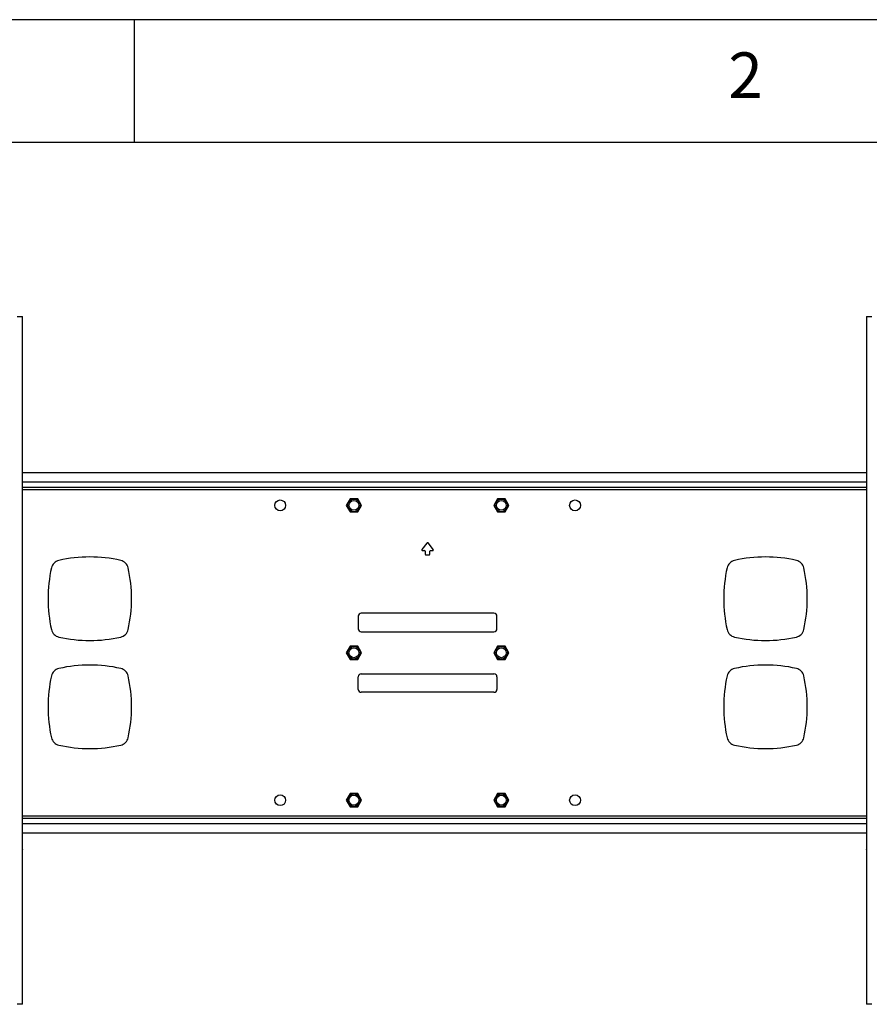
# Model space of a CAD drawing. Extents: x 5 to 292, y 5 to 205.
# Drawn here: x 44 to 78, y 165 to 205 of the extents above; entities that cross this region are included whole.
import ezdxf

# ---------------------------------------------------------------- set-up
doc = ezdxf.new("R2010")
doc.units = 0
doc.layers.get('0').update_dxf_attribs({"linetype": 'CONTINUOUS'})
doc.styles.add('SLDTEXTSTYLE0', font='TXT', dxfattribs={"width": 0.75})

msp = doc.modelspace()

# ---------------------------------------------------------------- linework, layer by layer
at = {"color": 7, "linetype": 'CONTINUOUS'}
for p, q in [((292, 205), (5, 205)), ((48.5, 200), (48.5, 205)), ((287, 200), (10, 200)), ((43.71808, 192.92056), (43.93408, 192.92056)), ((43.93408, 164.92056), (43.93408, 192.92056)), ((78.29408, 192.92056), (78.29408, 164.92056)), ((78.29408, 192.92056), (78.51008, 192.92056)), ((43.93808, 186.90901), (43.93808, 187.00883)), ((78.29008, 187.00883), (78.29008, 186.90901)), ((78.29408, 186.56056), (43.93408, 186.56056)), ((78.29408, 185.96056), (43.93408, 185.96056)), ((57.27252, 185.49776), (57.11779, 185.22976)), ((57.11779, 185.22976), (57.27252, 184.96176)), ((57.58198, 185.49776), (57.27252, 185.49776)), ((57.73671, 185.22976), (57.58198, 185.49776)), ((57.58198, 184.96176), (57.73671, 185.22976)), ((63.27252, 185.49776), (63.11779, 185.22976)), ((63.11779, 185.22976), (63.27252, 184.96176)), ((63.58198, 185.49776), (63.27252, 185.49776)), ((63.73671, 185.22976), (63.58198, 185.49776)), ((63.58198, 184.96176), (63.73671, 185.22976)), ((57.27252, 184.96176), (57.58198, 184.96176)), ((63.27252, 184.96176), (63.58198, 184.96176)), ((60.39551, 183.69352), (60.19781, 183.43587)), ((60.65668, 183.43587), (60.45898, 183.69352)), ((60.22002, 183.39083), (60.30525, 183.39083)), ((60.33325, 183.36283), (60.33325, 183.25083)), ((60.37325, 183.21083), (60.48125, 183.21083)), ((60.52125, 183.25083), (60.52125, 183.36283)), ((60.54925, 183.39083), (60.63447, 183.39083)), ((63.12725, 180.83944), (57.72725, 180.83944)), ((57.60725, 180.71944), (57.60725, 180.20562)), ((63.24725, 180.20562), (63.24725, 180.71944)), ((57.72725, 180.08562), (63.12725, 180.08562)), ((57.27252, 179.49776), (57.11779, 179.22976)), ((57.11779, 179.22976), (57.27252, 178.96176)), ((57.58198, 179.49776), (57.27252, 179.49776)), ((57.73671, 179.22976), (57.58198, 179.49776)), ((57.58198, 178.96176), (57.73671, 179.22976)), ((63.27252, 179.49776), (63.11779, 179.22976)), ((63.11779, 179.22976), (63.27252, 178.96176)), ((63.58198, 179.49776), (63.27252, 179.49776)), ((63.73671, 179.22976), (63.58198, 179.49776)), ((63.58198, 178.96176), (63.73671, 179.22976)), ((57.27252, 178.96176), (57.58198, 178.96176)), ((63.27252, 178.96176), (63.58198, 178.96176)), ((57.72725, 178.3739), (63.12725, 178.3739)), ((57.60725, 177.74009), (57.60725, 178.2539)), ((63.24725, 178.2539), (63.24725, 177.74009)), ((63.12725, 177.62009), (57.72725, 177.62009)), ((57.27252, 173.49776), (57.11779, 173.22976)), ((57.11779, 173.22976), (57.27252, 172.96176)), ((57.58198, 173.49776), (57.27252, 173.49776)), ((57.73671, 173.22976), (57.58198, 173.49776)), ((57.58198, 172.96176), (57.73671, 173.22976)), ((63.27252, 173.49776), (63.11779, 173.22976)), ((63.11779, 173.22976), (63.27252, 172.96176)), ((63.58198, 173.49776), (63.27252, 173.49776)), ((63.73671, 173.22976), (63.58198, 173.49776)), ((63.58198, 172.96176), (63.73671, 173.22976)), ((57.27252, 172.96176), (57.58198, 172.96176)), ((63.27252, 172.96176), (63.58198, 172.96176)), ((43.93408, 172.49896), (78.29408, 172.49896)), ((43.93408, 171.89896), (78.29408, 171.89896)), ((43.93808, 171.23107), (43.93808, 171.33097)), ((78.29008, 171.33097), (78.29008, 171.23107)), ((43.93408, 164.92056), (43.71808, 164.92056)), ((78.51008, 164.92056), (78.29408, 164.92056))]:
    msp.add_line(p, q, dxfattribs=at)
at = {"color": 8, "linetype": 'CONTINUOUS'}
for p, q in [((78.29408, 186.17656), (43.93408, 186.17656)), ((78.29408, 185.86456), (43.93408, 185.86456)), ((43.93408, 172.59496), (78.29408, 172.59496)), ((43.93408, 172.28296), (78.29408, 172.28296))]:
    msp.add_line(p, q, dxfattribs=at)
at = {"color": 7, "linetype": 'CONTINUOUS', "flags": 128}
for points in [[(43.93808, 187.00883), (43.93653, 187.01287), (43.93408, 187.01531)], [(43.93408, 186.90253), (43.93653, 186.90497), (43.93808, 186.90901), (43.93653, 186.91306), (43.93408, 186.9155)], [(78.29408, 187.01531), (78.29164, 187.01287), (78.29008, 187.00883)], [(78.29408, 186.9155), (78.29164, 186.91306), (78.29008, 186.90901), (78.29164, 186.90497), (78.29408, 186.90253)], [(43.93408, 171.3356), (43.93653, 171.33386), (43.93808, 171.33097), (43.93653, 171.32808), (43.93408, 171.32634)], [(43.93808, 171.23107), (43.93653, 171.22818), (43.93408, 171.22643)], [(78.29408, 171.32634), (78.29164, 171.32808), (78.29008, 171.33097), (78.29164, 171.33386), (78.29408, 171.3356)], [(78.29408, 171.22643), (78.29164, 171.22818), (78.29008, 171.23107)]]:
    msp.add_lwpolyline(points, dxfattribs=at)
at = {"color": 7, "linetype": 'CONTINUOUS'}
for centre, radius in [((54.42725, 185.22976), 0.22), ((57.42725, 185.22976), 0.25676), ((57.42725, 185.22976), 0.2), ((63.42725, 185.22976), 0.25676), ((63.42725, 185.22976), 0.2), ((66.42725, 185.22976), 0.22), ((57.42725, 179.22976), 0.25676), ((57.42725, 179.22976), 0.2), ((63.42725, 179.22976), 0.25676), ((63.42725, 179.22976), 0.2), ((54.42725, 173.22976), 0.22), ((57.42725, 173.22976), 0.25676), ((57.42725, 173.22976), 0.2), ((63.42725, 173.22976), 0.25676), ((63.42725, 173.22976), 0.2), ((66.42725, 173.22976), 0.22)]:
    msp.add_circle(centre, radius, dxfattribs=at)
for centre, radius, start, end in [((60.42725, 183.66917), 0.04, 37.5, 142.5), ((60.22002, 183.41883), 0.028, 142.5, 270), ((60.30525, 183.36283), 0.028, 0, 90), ((60.37325, 183.25083), 0.04, 180, 270), ((60.48125, 183.25083), 0.04, 270, 0), ((60.54925, 183.36283), 0.028, 90, 180), ((60.63447, 183.41883), 0.028, 270, 37.5), ((45.50905, 182.59966), 0.4, 102.691362, 167.308638), ((46.67894, 177.40476), 5.725, 77.308638, 102.691362), ((47.84884, 182.59966), 0.4, 12.691362, 77.308638), ((73.00565, 182.59966), 0.4, 102.691362, 167.308638), ((74.17555, 177.40476), 5.725, 77.308638, 102.691362), ((75.34545, 182.59966), 0.4, 12.691362, 77.308638), ((50.70394, 181.42976), 5.725, 167.308638, 192.691362), ((42.65394, 181.42976), 5.725, 347.308638, 12.691362), ((78.20055, 181.42976), 5.725, 167.308638, 192.691362), ((70.15055, 181.42976), 5.725, 347.308638, 12.691362), ((57.72725, 180.71944), 0.12, 90, 180), ((63.12725, 180.71944), 0.12, 0, 90), ((45.50905, 180.25986), 0.4, 192.691362, 257.308638), ((47.84884, 180.25986), 0.4, 282.691362, 347.308638), ((57.72725, 180.20562), 0.12, 180, 270), ((63.12725, 180.20562), 0.12, 270, 0), ((73.00565, 180.25986), 0.4, 192.691362, 257.308638), ((75.34545, 180.25986), 0.4, 282.691362, 347.308638), ((46.67894, 185.45476), 5.725, 257.308638, 282.691362), ((74.17555, 185.45476), 5.725, 257.308638, 282.691362), ((45.50905, 178.19966), 0.4, 102.691362, 167.308638), ((46.67894, 173.00476), 5.725, 77.308638, 102.691362), ((47.84884, 178.19966), 0.4, 12.691362, 77.308638), ((57.72725, 178.2539), 0.12, 90, 180), ((63.12725, 178.2539), 0.12, 0, 90), ((73.00565, 178.19966), 0.4, 102.691362, 167.308638), ((74.17555, 173.00476), 5.725, 77.308638, 102.691362), ((75.34545, 178.19966), 0.4, 12.691362, 77.308638), ((50.70394, 177.02976), 5.725, 167.308638, 192.691362), ((42.65394, 177.02976), 5.725, 347.308638, 12.691362), ((78.20055, 177.02976), 5.725, 167.308638, 192.691362), ((70.15055, 177.02976), 5.725, 347.308638, 12.691362), ((57.72725, 177.74009), 0.12, 180, 270), ((63.12725, 177.74009), 0.12, 270, 0), ((45.50905, 175.85986), 0.4, 192.691362, 257.308638), ((47.84884, 175.85986), 0.4, 282.691362, 347.308638), ((73.00565, 175.85986), 0.4, 192.691362, 257.308638), ((75.34545, 175.85986), 0.4, 282.691362, 347.308638), ((46.67894, 181.05476), 5.725, 257.308638, 282.691362), ((74.17555, 181.05476), 5.725, 257.308638, 282.691362)]:
    msp.add_arc(centre, radius, start, end, dxfattribs=at)
for points, knots in [([(57.27887, 185.48676), (57.27814, 185.48551), (57.2767, 185.483), (57.26601, 185.46449), (57.25065, 185.43789), (57.22985, 185.40187), (57.20329, 185.35585), (57.17577, 185.30819), (57.15301, 185.26876), (57.13799, 185.24276), (57.13123, 185.23105), (57.13067, 185.23007), (57.13049, 185.22976)], [0, 0, 0, 0, 0.09051908, 0.18079329, 0.2697382, 0.37391809, 0.49949593, 0.64700185, 0.76308499, 0.85894255, 0.95528631, 1, 1, 1, 1]), ([(57.13049, 185.22976), (57.13079, 185.22924), (57.13151, 185.22799), (57.13816, 185.21648), (57.15037, 185.19533), (57.16818, 185.16448), (57.18717, 185.13158), (57.20981, 185.09237), (57.23292, 185.05235), (57.25559, 185.01309), (57.27095, 184.98647), (57.27805, 184.97418), (57.27866, 184.97311), (57.27887, 184.97276)], [0, 0, 0, 0, 0.05858056, 0.13855555, 0.22314536, 0.31889792, 0.43277774, 0.50036455, 0.64124644, 0.75922208, 0.85553853, 0.95235258, 1, 1, 1, 1]), ([(57.57562, 185.48676), (57.57418, 185.48676), (57.57128, 185.48676), (57.54991, 185.48676), (57.5192, 185.48676), (57.4776, 185.48676), (57.42446, 185.48676), (57.36943, 185.48676), (57.3239, 185.48676), (57.29388, 185.48676), (57.28036, 185.48676), (57.27923, 185.48676), (57.27887, 185.48676)], [0, 0, 0, 0, 0.09051908, 0.18079329, 0.2697382, 0.37391809, 0.49949593, 0.64700185, 0.76308499, 0.85894255, 0.95528631, 1, 1, 1, 1]), ([(57.724, 185.22976), (57.7237, 185.23029), (57.72298, 185.23153), (57.71633, 185.24305), (57.70412, 185.26419), (57.68631, 185.29505), (57.66732, 185.32794), (57.64468, 185.36716), (57.62158, 185.40717), (57.59891, 185.44644), (57.58354, 185.47305), (57.57645, 185.48534), (57.57583, 185.48641), (57.57562, 185.48676)], [0, 0, 0, 0, 0.05858056, 0.13855555, 0.22314536, 0.31889792, 0.43277774, 0.50036455, 0.64124644, 0.75922208, 0.85553853, 0.95235258, 1, 1, 1, 1]), ([(57.57562, 184.97276), (57.57635, 184.97402), (57.5778, 184.97652), (57.58848, 184.99503), (57.60384, 185.02163), (57.62464, 185.05765), (57.65121, 185.10367), (57.67872, 185.15133), (57.70148, 185.19076), (57.7165, 185.21676), (57.72326, 185.22847), (57.72382, 185.22945), (57.724, 185.22976)], [0, 0, 0, 0, 0.09051908, 0.18079329, 0.2697382, 0.37391809, 0.49949593, 0.64700185, 0.76308499, 0.85894255, 0.95528631, 1, 1, 1, 1]), ([(63.27887, 185.48676), (63.27856, 185.48624), (63.27785, 185.48499), (63.2712, 185.47348), (63.25899, 185.45233), (63.24117, 185.42148), (63.22218, 185.38858), (63.19954, 185.34937), (63.17644, 185.30935), (63.15377, 185.27009), (63.1384, 185.24347), (63.13131, 185.23118), (63.13069, 185.23011), (63.13049, 185.22976)], [0, 0, 0, 0, 0.058580565, 0.13855555, 0.22314536, 0.31889792, 0.43277774, 0.500364555, 0.641246441, 0.759222076, 0.855538535, 0.952352582, 1, 1, 1, 1]), ([(63.13049, 185.22976), (63.13121, 185.22851), (63.13266, 185.226), (63.14334, 185.20749), (63.1587, 185.18089), (63.1795, 185.14487), (63.20607, 185.09885), (63.23359, 185.05119), (63.25635, 185.01176), (63.27136, 184.98576), (63.27812, 184.97405), (63.27869, 184.97307), (63.27887, 184.97276)], [0, 0, 0, 0, 0.09051908, 0.18079329, 0.2697382, 0.37391809, 0.49949593, 0.64700185, 0.76308499, 0.85894255, 0.95528631, 1, 1, 1, 1]), ([(63.57562, 185.48676), (63.57418, 185.48676), (63.57128, 185.48676), (63.54991, 185.48676), (63.5192, 185.48676), (63.4776, 185.48676), (63.42446, 185.48676), (63.36943, 185.48676), (63.3239, 185.48676), (63.29388, 185.48676), (63.28036, 185.48676), (63.27923, 185.48676), (63.27887, 185.48676)], [0, 0, 0, 0, 0.09051908, 0.18079329, 0.2697382, 0.37391809, 0.49949593, 0.64700185, 0.76308499, 0.85894255, 0.95528631, 1, 1, 1, 1]), ([(63.724, 185.22976), (63.72328, 185.23102), (63.72183, 185.23352), (63.71115, 185.25203), (63.69579, 185.27863), (63.67499, 185.31465), (63.64842, 185.36067), (63.62091, 185.40833), (63.59814, 185.44776), (63.58313, 185.47376), (63.57637, 185.48547), (63.5758, 185.48645), (63.57562, 185.48676)], [0, 0, 0, 0, 0.09051908, 0.18079329, 0.2697382, 0.37391809, 0.49949593, 0.64700185, 0.76308499, 0.85894255, 0.95528631, 1, 1, 1, 1]), ([(63.57562, 184.97276), (63.57593, 184.97329), (63.57665, 184.97453), (63.58329, 184.98605), (63.5955, 185.00719), (63.61332, 185.03805), (63.63231, 185.07094), (63.65495, 185.11016), (63.67805, 185.15017), (63.70072, 185.18944), (63.71609, 185.21605), (63.72318, 185.22834), (63.7238, 185.22941), (63.724, 185.22976)], [0, 0, 0, 0, 0.05858056, 0.13855555, 0.22314536, 0.31889792, 0.43277774, 0.50036455, 0.64124644, 0.75922208, 0.85553853, 0.95235258, 1, 1, 1, 1]), ([(57.27887, 184.97276), (57.28032, 184.97276), (57.28321, 184.97276), (57.30458, 184.97276), (57.33529, 184.97276), (57.37689, 184.97276), (57.43003, 184.97276), (57.48506, 184.97276), (57.53059, 184.97276), (57.56062, 184.97276), (57.57413, 184.97276), (57.57527, 184.97276), (57.57562, 184.97276)], [0, 0, 0, 0, 0.09051908, 0.18079329, 0.2697382, 0.37391809, 0.49949593, 0.64700185, 0.76308499, 0.85894255, 0.95528631, 1, 1, 1, 1]), ([(63.27887, 184.97276), (63.28032, 184.97276), (63.28321, 184.97276), (63.30458, 184.97276), (63.33529, 184.97276), (63.37689, 184.97276), (63.43003, 184.97276), (63.48506, 184.97276), (63.53059, 184.97276), (63.56062, 184.97276), (63.57413, 184.97276), (63.57527, 184.97276), (63.57562, 184.97276)], [0, 0, 0, 0, 0.090519076, 0.180793286, 0.269738205, 0.373918089, 0.499495928, 0.647001848, 0.763084988, 0.858942549, 0.955286313, 1, 1, 1, 1]), ([(57.27887, 179.48676), (57.27856, 179.48624), (57.27785, 179.48499), (57.2712, 179.47348), (57.25899, 179.45233), (57.24117, 179.42148), (57.22218, 179.38858), (57.19954, 179.34937), (57.17644, 179.30935), (57.15377, 179.27009), (57.1384, 179.24347), (57.13131, 179.23118), (57.13069, 179.23011), (57.13049, 179.22976)], [0, 0, 0, 0, 0.05858056, 0.13855555, 0.22314536, 0.31889792, 0.43277774, 0.50036455, 0.64124644, 0.75922208, 0.85553853, 0.95235258, 1, 1, 1, 1]), ([(57.13049, 179.22976), (57.13121, 179.22851), (57.13266, 179.226), (57.14334, 179.20749), (57.1587, 179.18089), (57.1795, 179.14487), (57.20607, 179.09885), (57.23359, 179.05119), (57.25635, 179.01176), (57.27136, 178.98576), (57.27812, 178.97405), (57.27869, 178.97307), (57.27887, 178.97276)], [0, 0, 0, 0, 0.09051908, 0.18079329, 0.2697382, 0.37391809, 0.49949593, 0.64700185, 0.76308499, 0.85894255, 0.95528631, 1, 1, 1, 1]), ([(57.57562, 179.48676), (57.57418, 179.48676), (57.57128, 179.48676), (57.54991, 179.48676), (57.5192, 179.48676), (57.4776, 179.48676), (57.42446, 179.48676), (57.36943, 179.48676), (57.3239, 179.48676), (57.29388, 179.48676), (57.28036, 179.48676), (57.27923, 179.48676), (57.27887, 179.48676)], [0, 0, 0, 0, 0.09051908, 0.18079329, 0.2697382, 0.37391809, 0.49949593, 0.64700185, 0.76308499, 0.85894255, 0.95528631, 1, 1, 1, 1]), ([(57.724, 179.22976), (57.72328, 179.23102), (57.72183, 179.23352), (57.71115, 179.25203), (57.69579, 179.27863), (57.67499, 179.31465), (57.64842, 179.36067), (57.62091, 179.40833), (57.59814, 179.44776), (57.58313, 179.47376), (57.57637, 179.48547), (57.5758, 179.48645), (57.57562, 179.48676)], [0, 0, 0, 0, 0.09051908, 0.18079329, 0.2697382, 0.37391809, 0.49949593, 0.64700185, 0.76308499, 0.85894255, 0.95528631, 1, 1, 1, 1]), ([(57.57562, 178.97276), (57.57593, 178.97329), (57.57665, 178.97453), (57.58329, 178.98605), (57.5955, 179.00719), (57.61332, 179.03805), (57.63231, 179.07094), (57.65495, 179.11016), (57.67805, 179.15017), (57.70072, 179.18944), (57.71609, 179.21605), (57.72318, 179.22834), (57.7238, 179.22941), (57.724, 179.22976)], [0, 0, 0, 0, 0.05858056, 0.13855555, 0.22314536, 0.31889792, 0.43277774, 0.50036455, 0.64124644, 0.75922208, 0.85553853, 0.95235258, 1, 1, 1, 1]), ([(63.27887, 179.48676), (63.27814, 179.48551), (63.2767, 179.483), (63.26601, 179.46449), (63.25065, 179.43789), (63.22985, 179.40187), (63.20329, 179.35585), (63.17577, 179.30819), (63.15301, 179.26876), (63.13799, 179.24276), (63.13123, 179.23105), (63.13067, 179.23007), (63.13049, 179.22976)], [0, 0, 0, 0, 0.09051908, 0.18079329, 0.2697382, 0.37391809, 0.49949593, 0.64700185, 0.76308499, 0.85894255, 0.95528631, 1, 1, 1, 1]), ([(63.13049, 179.22976), (63.13079, 179.22924), (63.13151, 179.22799), (63.13816, 179.21648), (63.15037, 179.19533), (63.16818, 179.16448), (63.18717, 179.13158), (63.20981, 179.09237), (63.23292, 179.05235), (63.25559, 179.01309), (63.27095, 178.98647), (63.27805, 178.97418), (63.27866, 178.97311), (63.27887, 178.97276)], [0, 0, 0, 0, 0.05858056, 0.13855555, 0.22314536, 0.31889792, 0.43277774, 0.50036455, 0.64124644, 0.75922208, 0.85553853, 0.95235258, 1, 1, 1, 1]), ([(63.57562, 179.48676), (63.57418, 179.48676), (63.57128, 179.48676), (63.54991, 179.48676), (63.5192, 179.48676), (63.4776, 179.48676), (63.42446, 179.48676), (63.36943, 179.48676), (63.3239, 179.48676), (63.29388, 179.48676), (63.28036, 179.48676), (63.27923, 179.48676), (63.27887, 179.48676)], [0, 0, 0, 0, 0.090519076, 0.180793286, 0.269738205, 0.373918089, 0.499495928, 0.647001848, 0.763084988, 0.858942549, 0.955286313, 1, 1, 1, 1]), ([(63.724, 179.22976), (63.7237, 179.23029), (63.72298, 179.23153), (63.71633, 179.24305), (63.70412, 179.26419), (63.68631, 179.29505), (63.66732, 179.32794), (63.64468, 179.36716), (63.62158, 179.40717), (63.59891, 179.44644), (63.58354, 179.47305), (63.57645, 179.48534), (63.57583, 179.48641), (63.57562, 179.48676)], [0, 0, 0, 0, 0.05858056, 0.13855555, 0.22314536, 0.31889792, 0.43277774, 0.50036455, 0.64124644, 0.75922208, 0.85553853, 0.95235258, 1, 1, 1, 1]), ([(63.57562, 178.97276), (63.57635, 178.97402), (63.5778, 178.97652), (63.58848, 178.99503), (63.60384, 179.02163), (63.62464, 179.05765), (63.65121, 179.10367), (63.67872, 179.15133), (63.70148, 179.19076), (63.7165, 179.21676), (63.72326, 179.22847), (63.72382, 179.22945), (63.724, 179.22976)], [0, 0, 0, 0, 0.09051908, 0.18079329, 0.2697382, 0.37391809, 0.49949593, 0.64700185, 0.76308499, 0.85894255, 0.95528631, 1, 1, 1, 1]), ([(57.27887, 178.97276), (57.28032, 178.97276), (57.28321, 178.97276), (57.30458, 178.97276), (57.33529, 178.97276), (57.37689, 178.97276), (57.43003, 178.97276), (57.48506, 178.97276), (57.53059, 178.97276), (57.56062, 178.97276), (57.57413, 178.97276), (57.57527, 178.97276), (57.57562, 178.97276)], [0, 0, 0, 0, 0.09051908, 0.18079329, 0.2697382, 0.37391809, 0.49949593, 0.64700185, 0.76308499, 0.85894255, 0.95528631, 1, 1, 1, 1]), ([(63.27887, 178.97276), (63.28032, 178.97276), (63.28321, 178.97276), (63.30458, 178.97276), (63.33529, 178.97276), (63.37689, 178.97276), (63.43003, 178.97276), (63.48506, 178.97276), (63.53059, 178.97276), (63.56062, 178.97276), (63.57413, 178.97276), (63.57527, 178.97276), (63.57562, 178.97276)], [0, 0, 0, 0, 0.09051908, 0.18079329, 0.2697382, 0.37391809, 0.49949593, 0.64700185, 0.76308499, 0.85894255, 0.95528631, 1, 1, 1, 1]), ([(57.27887, 173.48676), (57.27856, 173.48624), (57.27785, 173.48499), (57.2712, 173.47348), (57.25899, 173.45233), (57.24117, 173.42148), (57.22218, 173.38858), (57.19954, 173.34937), (57.17644, 173.30935), (57.15377, 173.27009), (57.1384, 173.24347), (57.13131, 173.23118), (57.13069, 173.23011), (57.13049, 173.22976)], [0, 0, 0, 0, 0.05858056, 0.13855555, 0.22314536, 0.31889792, 0.43277774, 0.50036455, 0.64124644, 0.75922208, 0.85553853, 0.95235258, 1, 1, 1, 1]), ([(57.13049, 173.22976), (57.13121, 173.22851), (57.13266, 173.226), (57.14334, 173.20749), (57.1587, 173.18089), (57.1795, 173.14487), (57.20607, 173.09885), (57.23359, 173.05119), (57.25635, 173.01176), (57.27136, 172.98576), (57.27812, 172.97405), (57.27869, 172.97307), (57.27887, 172.97276)], [0, 0, 0, 0, 0.090519076, 0.180793286, 0.269738205, 0.373918089, 0.499495928, 0.647001848, 0.763084988, 0.858942549, 0.955286313, 1, 1, 1, 1]), ([(57.57562, 173.48676), (57.57418, 173.48676), (57.57128, 173.48676), (57.54991, 173.48676), (57.5192, 173.48676), (57.4776, 173.48676), (57.42446, 173.48676), (57.36943, 173.48676), (57.3239, 173.48676), (57.29388, 173.48676), (57.28036, 173.48676), (57.27923, 173.48676), (57.27887, 173.48676)], [0, 0, 0, 0, 0.09051908, 0.18079329, 0.2697382, 0.37391809, 0.49949593, 0.64700185, 0.76308499, 0.85894255, 0.95528631, 1, 1, 1, 1]), ([(57.724, 173.22976), (57.72328, 173.23102), (57.72183, 173.23352), (57.71115, 173.25203), (57.69579, 173.27863), (57.67499, 173.31465), (57.64842, 173.36067), (57.62091, 173.40833), (57.59814, 173.44776), (57.58313, 173.47376), (57.57637, 173.48547), (57.5758, 173.48645), (57.57562, 173.48676)], [0, 0, 0, 0, 0.09051908, 0.18079329, 0.2697382, 0.37391809, 0.49949593, 0.64700185, 0.76308499, 0.85894255, 0.95528631, 1, 1, 1, 1]), ([(57.57562, 172.97276), (57.57593, 172.97329), (57.57665, 172.97453), (57.58329, 172.98605), (57.5955, 173.00719), (57.61332, 173.03805), (57.63231, 173.07094), (57.65495, 173.11016), (57.67805, 173.15017), (57.70072, 173.18944), (57.71609, 173.21605), (57.72318, 173.22834), (57.7238, 173.22941), (57.724, 173.22976)], [0, 0, 0, 0, 0.05858056, 0.13855555, 0.22314536, 0.31889792, 0.43277774, 0.50036455, 0.64124644, 0.75922208, 0.85553853, 0.95235258, 1, 1, 1, 1]), ([(63.27887, 173.48676), (63.27814, 173.48551), (63.2767, 173.483), (63.26601, 173.46449), (63.25065, 173.43789), (63.22985, 173.40187), (63.20329, 173.35585), (63.17577, 173.30819), (63.15301, 173.26876), (63.13799, 173.24276), (63.13123, 173.23105), (63.13067, 173.23007), (63.13049, 173.22976)], [0, 0, 0, 0, 0.09051908, 0.18079329, 0.2697382, 0.37391809, 0.49949593, 0.64700185, 0.76308499, 0.85894255, 0.95528631, 1, 1, 1, 1]), ([(63.13049, 173.22976), (63.13079, 173.22924), (63.13151, 173.22799), (63.13816, 173.21648), (63.15037, 173.19533), (63.16818, 173.16448), (63.18717, 173.13158), (63.20981, 173.09237), (63.23292, 173.05235), (63.25559, 173.01309), (63.27095, 172.98647), (63.27805, 172.97418), (63.27866, 172.97311), (63.27887, 172.97276)], [0, 0, 0, 0, 0.05858056, 0.13855555, 0.22314536, 0.31889792, 0.43277774, 0.50036455, 0.64124644, 0.75922208, 0.85553853, 0.95235258, 1, 1, 1, 1]), ([(63.57562, 173.48676), (63.57418, 173.48676), (63.57128, 173.48676), (63.54991, 173.48676), (63.5192, 173.48676), (63.4776, 173.48676), (63.42446, 173.48676), (63.36943, 173.48676), (63.3239, 173.48676), (63.29388, 173.48676), (63.28036, 173.48676), (63.27923, 173.48676), (63.27887, 173.48676)], [0, 0, 0, 0, 0.090519076, 0.180793286, 0.269738205, 0.373918089, 0.499495928, 0.647001848, 0.763084988, 0.858942549, 0.955286313, 1, 1, 1, 1]), ([(63.724, 173.22976), (63.7237, 173.23029), (63.72298, 173.23153), (63.71633, 173.24305), (63.70412, 173.26419), (63.68631, 173.29505), (63.66732, 173.32794), (63.64468, 173.36716), (63.62158, 173.40717), (63.59891, 173.44644), (63.58354, 173.47305), (63.57645, 173.48534), (63.57583, 173.48641), (63.57562, 173.48676)], [0, 0, 0, 0, 0.05858056, 0.13855555, 0.22314536, 0.31889792, 0.43277774, 0.50036455, 0.64124644, 0.75922208, 0.85553853, 0.95235258, 1, 1, 1, 1]), ([(63.57562, 172.97276), (63.57635, 172.97402), (63.5778, 172.97652), (63.58848, 172.99503), (63.60384, 173.02163), (63.62464, 173.05765), (63.65121, 173.10367), (63.67872, 173.15133), (63.70148, 173.19076), (63.7165, 173.21676), (63.72326, 173.22847), (63.72382, 173.22945), (63.724, 173.22976)], [0, 0, 0, 0, 0.09051908, 0.18079329, 0.2697382, 0.37391809, 0.49949593, 0.64700185, 0.76308499, 0.85894255, 0.95528631, 1, 1, 1, 1]), ([(57.27887, 172.97276), (57.28032, 172.97276), (57.28321, 172.97276), (57.30458, 172.97276), (57.33529, 172.97276), (57.37689, 172.97276), (57.43003, 172.97276), (57.48506, 172.97276), (57.53059, 172.97276), (57.56062, 172.97276), (57.57413, 172.97276), (57.57527, 172.97276), (57.57562, 172.97276)], [0, 0, 0, 0, 0.09051908, 0.18079329, 0.2697382, 0.37391809, 0.49949593, 0.64700185, 0.76308499, 0.85894255, 0.95528631, 1, 1, 1, 1]), ([(63.27887, 172.97276), (63.28032, 172.97276), (63.28321, 172.97276), (63.30458, 172.97276), (63.33529, 172.97276), (63.37689, 172.97276), (63.43003, 172.97276), (63.48506, 172.97276), (63.53059, 172.97276), (63.56062, 172.97276), (63.57413, 172.97276), (63.57527, 172.97276), (63.57562, 172.97276)], [0, 0, 0, 0, 0.09051908, 0.18079329, 0.2697382, 0.37391809, 0.49949593, 0.64700185, 0.76308499, 0.85894255, 0.95528631, 1, 1, 1, 1])]:
    msp.add_open_spline(points, degree=3, knots=knots, dxfattribs=at)

# ---------------------------------------------------------------- texts
at = {"color": 7, "linetype": 'CONTINUOUS', "insert": (72.66667, 203.66802), "char_height": 1.85208, "attachment_point": 1, "style": 'SLDTEXTSTYLE0'}
msp.add_mtext('2', dxfattribs=at)

doc.saveas('drawing.dxf')
